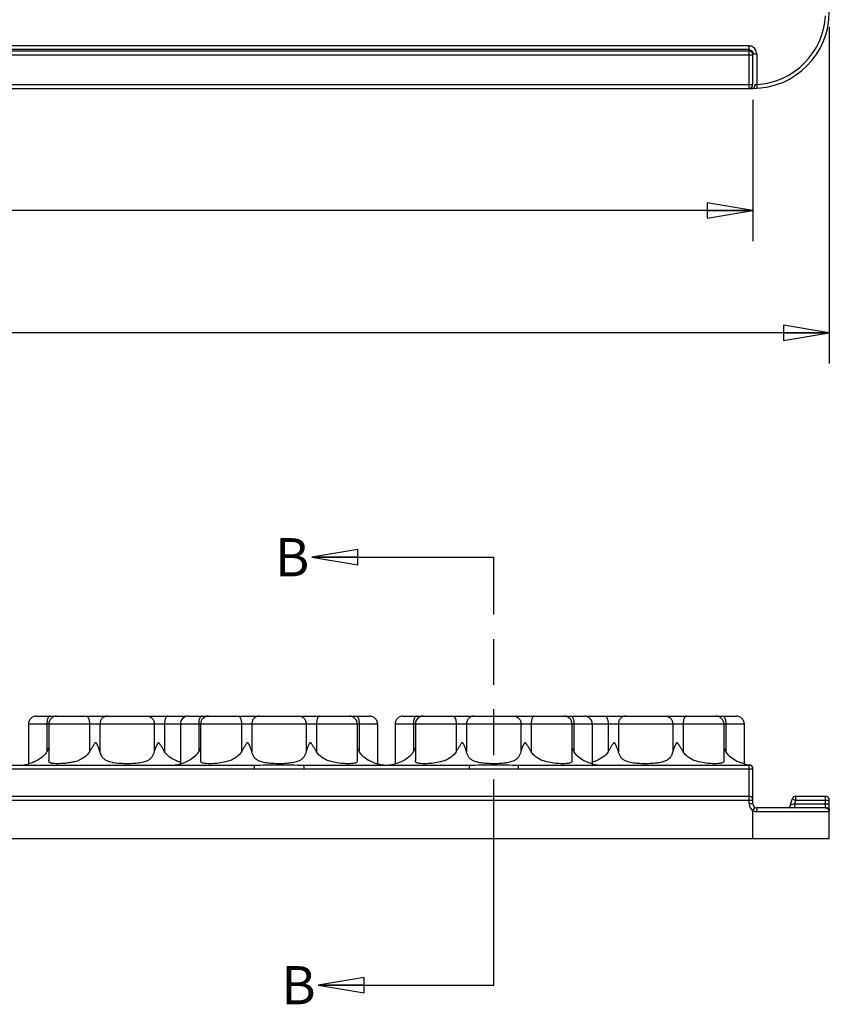
# Model space of a CAD drawing. Units: inches. Extents: x 0 to 34, y 0 to 22.
# Drawn here: x 12.3 to 15.6, y 11 to 15 of the extents above; entities that cross this region are included whole.
import ezdxf

# ---------------------------------------------------------------- set-up
doc = ezdxf.new("R2010")
doc.units = ezdxf.units.IN
doc.header["$LTSCALE"] = 1.87
doc.header["$MEASUREMENT"] = 0
doc.linetypes.add('PHANTOM', pattern=[0.8, 0.45, -0.05, 0.1, -0.05, 0.1, -0.05])
doc.layers.get('0').update_dxf_attribs({"linetype": 'CONTINUOUS'})
for name, color, linetype in [('02___PRT_ALL_AXES', 7, 'CONTINUOUS'), ('DEFAULT_3', 7, 'PHANTOM'), ('FEATURES', 7, 'CONTINUOUS')]:
    doc.layers.add(name, color=color, linetype=linetype)
doc.styles.get("Standard").update_dxf_attribs({"font": 'txt', "width": 0.8})
doc.styles.add('TEXTSTYLE_2', font='tgb____.ttf')
doc.dimstyles.new('DIMSTYLE_1', dxfattribs={"dimtxt": 0.15625, "dimasz": 0.1875, "dimexe": 0.18, "dimexo": 0.0625, "dimgap": 0.09, "dimtad": 0, "dimtih": 1, "dimtoh": 1, "dimdec": 0, "dimlfac": 4, "dimzin": 4, "dimdsep": 46, "dimtxsty": 'TEXTSTYLE_2', "dimblk": 'CLOSED', "dimblk1": 'CLOSED', "dimblk2": 'CLOSED', "dimcen": 0.09, "dimadec": 0, "dimazin": 0, "dimtfac": 1, "dimtdec": 0, "dimtofl": 0, "dimtmove": 0, "dimatfit": 3, "dimldrblk": 'CLOSED', "dimfxl": 1, "dimtolj": 1, "dimtzin": 4, "dimarcsym": 0})
doc.dimstyles.get("Standard").update_dxf_attribs({"dimtxt": 0.15625, "dimasz": 0.1875, "dimexe": 0.18, "dimexo": 0.0625, "dimgap": 0.09, "dimtad": 0, "dimtih": 1, "dimtoh": 1, "dimdec": 3, "dimzin": 4, "dimdsep": 46, "dimtxsty": 'STANDARD', "dimblk": 'CLOSED', "dimblk1": 'CLOSED', "dimblk2": 'CLOSED', "dimcen": 0.09, "dimadec": 0, "dimazin": 0, "dimtp": 0.05, "dimtm": 0.05, "dimtfac": 1, "dimtdec": 3, "dimtofl": 0, "dimtmove": 0, "dimatfit": 3, "dimldrblk": 'CLOSED', "dimfxl": 1, "dimtolj": 1, "dimtzin": 4, "dimarcsym": 0})

# ---------------------------------------------------------------- blocks, each defined once
blk = doc.blocks.new('_CLOSED')
at = {"color": 0, "linetype": 'BYBLOCK'}
for p, q in [((0, 0), (-1, 0.167)), ((-1, 0.167), (-1, -0.167)), ((-1, -0.167), (0, 0)), ((-1, 0), (0, 0))]:
    blk.add_line(p, q, dxfattribs=at)
blk = doc.blocks.new('*D3')
at = {"color": 2, "linetype": 'CONTINUOUS'}
for p, q in [((3.3083, 14.9885), (3.3083, 14.0979)), ((15.3083, 14.676), (15.3083, 14.0979)), ((3.3083, 14.2229), (9.0736, 14.2229)), ((15.3083, 14.2229), (9.543, 14.2229))]:
    blk.add_line(p, q, dxfattribs=at)
at = {"color": 2, "linetype": 'CONTINUOUS', "xscale": 0.1875, "yscale": 0.1875, "zscale": 0.1875, "rotation": 180}
blk.add_blockref('_CLOSED', (3.3083, 14.2229), dxfattribs=at)
at = {"color": 2, "linetype": 'CONTINUOUS', "xscale": 0.1875, "yscale": 0.1875, "zscale": 0.1875}
blk.add_blockref('_CLOSED', (15.3083, 14.2229), dxfattribs=at)
at = {"color": 2, "linetype": 'CONTINUOUS', "insert": (9.3083, 14.301), "char_height": 0.15625, "width": 0.313077, "attachment_point": 2, "line_spacing_factor": 0.9, "style": 'TEXTSTYLE_2'}
blk.add_mtext('48"', dxfattribs=at)
blk = doc.blocks.new('*D4')
at = {"color": 2, "linetype": 'CONTINUOUS'}
for p, q in [((3.3083, 14.9885), (3.3083, 13.5979)), ((15.6208, 14.9729), (15.6208, 13.5979)), ((3.3083, 13.7229), (9.2299, 13.7229)), ((15.6208, 13.7229), (9.6992, 13.7229))]:
    blk.add_line(p, q, dxfattribs=at)
at = {"color": 2, "linetype": 'CONTINUOUS', "xscale": 0.1875, "yscale": 0.1875, "zscale": 0.1875, "rotation": 180}
blk.add_blockref('_CLOSED', (3.3083, 13.7229), dxfattribs=at)
at = {"color": 2, "linetype": 'CONTINUOUS', "xscale": 0.1875, "yscale": 0.1875, "zscale": 0.1875}
blk.add_blockref('_CLOSED', (15.6208, 13.7229), dxfattribs=at)
at = {"color": 2, "linetype": 'CONTINUOUS', "insert": (9.4645, 13.801), "char_height": 0.15625, "width": 0.313077, "attachment_point": 2, "line_spacing_factor": 0.9, "style": 'TEXTSTYLE_2'}
blk.add_mtext('49"', dxfattribs=at)

msp = doc.modelspace()

# ---------------------------------------------------------------- linework, layer by layer
at = {"layer": '02___PRT_ALL_AXES', "color": 7, "linetype": 'CONTINUOUS'}
for p, q in [((12.3442, 12.1233), (12.3442, 11.9606)), ((12.4272, 12.1233), (12.4272, 11.9739)), ((12.9657, 12.1233), (12.9657, 11.9606)), ((13.0487, 12.1233), (13.0487, 11.9739)), ((13.6895, 12.1233), (13.6895, 11.974)), ((13.7725, 12.1233), (13.7725, 11.9606)), ((13.8442, 12.1233), (13.8442, 11.9606)), ((13.9272, 12.1233), (13.9272, 11.9739)), ((14.568, 12.1233), (14.568, 11.974)), ((14.651, 12.1233), (14.651, 11.9606)), ((15.1895, 12.1233), (15.1895, 11.974)), ((15.2726, 12.1233), (15.2726, 11.9606))]:
    msp.add_line(p, q, dxfattribs=at)
at = {"layer": 'DEFAULT_3', "color": 7, "linetype": 'PHANTOM'}
msp.add_line((14.2476, 11.0548), (14.2476, 12.8052), dxfattribs=at)
at = {"layer": 'FEATURES', "color": 7, "linetype": 'CONTINUOUS'}
for p, q in [((15.2927, 14.8964), (3.6208, 14.8964)), ((15.2927, 14.8813), (3.6208, 14.8813)), ((15.2927, 14.8748), (3.6208, 14.8748)), ((15.2927, 14.7229), (15.2927, 14.8964)), ((15.3083, 14.864), (15.3239, 14.864)), ((15.3083, 14.7385), (15.3083, 14.864)), ((15.3239, 14.864), (15.3239, 14.7389)), ((3.6208, 14.8597), (15.3083, 14.8597)), ((3.6208, 14.7385), (15.3083, 14.7385)), ((3.6208, 14.7229), (15.3083, 14.7229)), ((15.3239, 14.7389), (15.3247, 14.7233)), ((12.3442, 12.1233), (13.7725, 12.1233)), ((12.3762, 12.1553), (12.9894, 12.1553)), ((12.4193, 12.1233), (12.4193, 12.0099)), ((12.5942, 12.1233), (12.5942, 12.0099)), ((12.6363, 12.1233), (12.6363, 12.0099)), ((12.8589, 12.1233), (12.8589, 12.0099)), ((12.9011, 12.1233), (12.9011, 12.0099)), ((12.9977, 12.1553), (13.6575, 12.1553)), ((13.0408, 12.1233), (13.0408, 12.0099)), ((13.2157, 12.1233), (13.2157, 12.0099)), ((13.2579, 12.1233), (13.2579, 12.0099)), ((13.4804, 12.1233), (13.4804, 12.0099)), ((13.5226, 12.1233), (13.5226, 12.0099)), ((13.6606, 12.1553), (13.7405, 12.1553)), ((13.6975, 12.1233), (13.6975, 12.0099)), ((13.8442, 12.1233), (15.2726, 12.1233)), ((13.8762, 12.1553), (14.536, 12.1553)), ((13.9193, 12.1233), (13.9193, 12.0099)), ((14.0942, 12.1233), (14.0942, 12.0099)), ((14.1364, 12.1233), (14.1364, 12.0099)), ((14.3589, 12.1233), (14.3589, 12.0099)), ((14.4011, 12.1233), (14.4011, 12.0099)), ((14.5391, 12.1553), (14.619, 12.1553)), ((14.5759, 12.1233), (14.5759, 12.0099)), ((14.6275, 12.1553), (15.1575, 12.1553)), ((14.7157, 12.1233), (14.7157, 12.0099)), ((14.7579, 12.1233), (14.7579, 12.0099)), ((14.9804, 12.1233), (14.9804, 12.0099)), ((15.0226, 12.1233), (15.0226, 12.0099)), ((15.1606, 12.1553), (15.2405, 12.1553)), ((15.1975, 12.1233), (15.1975, 12.0099)), ((12.3492, 11.9619), (12.3442, 11.9606)), ((13.8493, 11.9619), (13.8442, 11.9606)), ((14.651, 11.9606), (14.6459, 11.9619)), ((11.3485, 11.9553), (13.2681, 11.9553)), ((11.3485, 11.9397), (13.2681, 11.9397)), ((13.2681, 11.9553), (13.2681, 11.9397)), ((13.4702, 11.9553), (14.1474, 11.9553)), ((13.4702, 11.9553), (13.4702, 11.9397)), ((13.4702, 11.9397), (14.1474, 11.9397)), ((14.1474, 11.9553), (14.1474, 11.9397)), ((14.3478, 11.9553), (15.2927, 11.9553)), ((14.3478, 11.9553), (14.3478, 11.9397)), ((14.3478, 11.9397), (15.3083, 11.9397)), ((15.2927, 11.796), (15.2927, 11.9553)), ((15.3083, 11.796), (15.3083, 11.9397)), ((3.6208, 11.8278), (15.2927, 11.8278)), ((3.6208, 11.8122), (15.3083, 11.8122)), ((15.4624, 11.7919), (15.4689, 11.8162)), ((15.4689, 11.8162), (15.484, 11.8122)), ((15.4797, 11.796), (15.484, 11.8122)), ((15.484, 11.8278), (15.6052, 11.8278)), ((15.484, 11.8122), (15.484, 11.8278)), ((15.484, 11.8122), (15.6208, 11.8122)), ((15.6052, 11.7824), (15.6052, 11.8278)), ((15.6208, 11.6553), (15.6208, 11.8122)), ((15.3083, 11.796), (15.2927, 11.796)), ((15.3161, 11.7824), (15.3083, 11.7689)), ((15.3083, 11.6553), (15.3083, 11.7689)), ((15.6048, 11.7803), (15.3239, 11.7803)), ((15.3247, 11.7647), (15.6204, 11.7647)), ((15.4659, 11.7927), (15.4626, 11.7919)), ((15.4797, 11.796), (15.4659, 11.7927)), ((15.4797, 11.796), (15.6208, 11.796)), ((15.4797, 11.7803), (15.4797, 11.796)), ((3.6208, 11.6553), (15.6208, 11.6553))]:
    msp.add_line(p, q, dxfattribs=at)
for centre, radius, start, end in [((15.3083, 15.0354), 0.3125, 270, 360), ((15.3083, 15.0354), 0.2969, 273.017, 356.983), ((15.2927, 14.7385), 0.0156, 270, 360), ((15.3161, 14.8132), 0.0746, 270.0074, 272.8541), ((15.316, 14.8137), 0.0752, 272.8724, 276.0099), ((12.3762, 12.1233), 0.032, 89.9963, 180), ((12.4592, 12.1233), 0.032, 89.9986, 180), ((12.9977, 12.1233), 0.032, 89.9963, 180), ((13.0807, 12.1233), 0.032, 89.9986, 180), ((13.6575, 12.1233), 0.032, 0, 90.0024), ((13.7405, 12.1233), 0.032, 0, 90.0037), ((13.8762, 12.1233), 0.032, 89.9963, 180), ((13.9592, 12.1233), 0.032, 89.9986, 180), ((14.536, 12.1233), 0.032, 0, 90.0024), ((14.619, 12.1233), 0.032, 0, 90.0037), ((15.1575, 12.1233), 0.032, 0, 90.0024), ((15.2408, 12.1233), 0.032, 0, 90.0037), ((12.2891, 12.0903), 0.153, 328.3343, 334.5494), ((12.9106, 12.0903), 0.153, 328.3343, 334.5494), ((13.827, 12.0899), 0.1522, 205.4342, 211.6819), ((13.7891, 12.0903), 0.153, 328.3343, 334.5494), ((14.7055, 12.0899), 0.1522, 205.4342, 211.6819), ((15.327, 12.0899), 0.1522, 205.4342, 211.6819), ((12.3122, 12.0547), 0.0994, 278.654, 288.7788), ((12.4924, 12.1206), 0.1569, 285.5738, 289.5371), ((12.9337, 12.0547), 0.0994, 276.0014, 288.7788), ((13.0002, 12.1125), 0.1484, 250.0006, 252.413), ((13.0053, 12.1288), 0.1654, 252.4167, 254.845), ((13.0095, 12.1441), 0.1813, 254.8278, 256.0133), ((12.9297, 12.1133), 0.1569, 283.2709, 290.401), ((13.8074, 12.1094), 0.1528, 249.3719, 256.8268), ((13.8045, 12.0547), 0.0994, 251.2212, 270), ((13.8122, 12.0547), 0.0994, 270, 288.7788), ((14.683, 12.0547), 0.0994, 251.2212, 263.9986), ((14.6072, 12.144), 0.1812, 283.99, 285.19), ((14.6115, 12.1287), 0.1653, 285.1724, 287.6423), ((14.6161, 12.1139), 0.1498, 287.6538, 289.5828), ((15.3048, 12.0547), 0.0994, 251.2212, 263.9658), ((15.2927, 11.9397), 0.0156, 0, 90), ((15.2927, 11.9403), 0.0156, 0.0048, 84.0689), ((15.2927, 11.8122), 0.0156, 0, 90), ((15.484, 11.8122), 0.0156, 90, 165), ((15.6052, 11.8122), 0.0156, 0, 90), ((15.3239, 11.796), 0.0312, 180, 240), ((15.3239, 11.796), 0.0156, 180, 270), ((15.3244, 11.7982), 0.0335, 241.2659, 245.1723), ((15.3246, 11.7988), 0.0341, 245.1857, 255.4929), ((15.3247, 11.7994), 0.0347, 255.5401, 269.9798), ((15.0687, 11.765), 0.2561, 359.9339, 1.6823), ((15.4473, 11.796), 0.0156, 269.9998, 345)]:
    msp.add_arc(centre, radius, start, end, dxfattribs=at)
for points, knots in [([(15.3221, 14.8749), (15.321, 14.878), (15.318, 14.8838), (15.3111, 14.8908), (15.3024, 14.8953), (15.2959, 14.8964), (15.2927, 14.8964)], [0, 0, 0, 0, 0.249862, 0.499849, 0.749885, 1, 1, 1, 1]), ([(15.2927, 14.8813), (15.2948, 14.8813), (15.2992, 14.8802), (15.3044, 14.8761), (15.3076, 14.8704), (15.3083, 14.8661), (15.3083, 14.864)], [0, 0, 0, 0, 0.253027, 0.504028, 0.752708, 1, 1, 1, 1]), ([(15.3083, 14.8597), (15.3083, 14.8616), (15.3075, 14.8656), (15.304, 14.8707), (15.2988, 14.874), (15.2947, 14.8748), (15.2927, 14.8748)], [0, 0, 0, 0, 0.245735, 0.494333, 0.746272, 1, 1, 1, 1]), ([(15.3122, 14.725), (15.3119, 14.7247), (15.3109, 14.7236), (15.3094, 14.7229), (15.3083, 14.7229)], [0, 0, 0, 0, 0.28606, 1, 1, 1, 1]), ([(15.3161, 14.7385), (15.3161, 14.7359), (15.3155, 14.7312), (15.3136, 14.7266), (15.3122, 14.725)], [0, 0, 0, 0, 0.552117, 1, 1, 1, 1]), ([(12.4313, 12.1553), (12.4305, 12.1553), (12.4287, 12.1548), (12.4264, 12.1528), (12.4244, 12.1498), (12.4226, 12.1458), (12.4212, 12.1409), (12.4197, 12.1334), (12.4193, 12.1274), (12.4193, 12.1233)], [0, 0, 0, 0, 0.066312, 0.146144, 0.245609, 0.366126, 0.50593, 0.661956, 1, 1, 1, 1]), ([(12.5816, 12.1553), (12.5825, 12.1553), (12.5843, 12.1548), (12.5867, 12.1528), (12.5888, 12.1498), (12.5907, 12.1458), (12.5922, 12.1409), (12.5937, 12.1334), (12.5942, 12.1274), (12.5942, 12.1233)], [0, 0, 0, 0, 0.068526, 0.149869, 0.250004, 0.370466, 0.509661, 0.664667, 1, 1, 1, 1]), ([(12.666, 12.1553), (12.6622, 12.1553), (12.6542, 12.1536), (12.6444, 12.1464), (12.6379, 12.1358), (12.6363, 12.1275), (12.6363, 12.1233)], [0, 0, 0, 0, 0.240991, 0.487676, 0.741626, 1, 1, 1, 1]), ([(12.8292, 12.1553), (12.8331, 12.1553), (12.841, 12.1536), (12.8509, 12.1464), (12.8574, 12.1358), (12.8589, 12.1275), (12.8589, 12.1233)], [0, 0, 0, 0, 0.240991, 0.487676, 0.741626, 1, 1, 1, 1]), ([(12.9136, 12.1553), (12.9128, 12.1553), (12.9109, 12.1548), (12.9086, 12.1528), (12.9064, 12.1498), (12.9046, 12.1458), (12.9031, 12.1409), (12.9015, 12.1334), (12.9011, 12.1274), (12.9011, 12.1233)], [0, 0, 0, 0, 0.068526, 0.149869, 0.250003, 0.370465, 0.509661, 0.664667, 1, 1, 1, 1]), ([(13.0528, 12.1553), (13.052, 12.1553), (13.0502, 12.1548), (13.048, 12.1528), (13.0459, 12.1498), (13.0442, 12.1458), (13.0427, 12.1409), (13.0412, 12.1334), (13.0408, 12.1274), (13.0408, 12.1233)], [0, 0, 0, 0, 0.066312, 0.146144, 0.245609, 0.366126, 0.50593, 0.661956, 1, 1, 1, 1]), ([(13.2032, 12.1553), (13.204, 12.1553), (13.2058, 12.1548), (13.2082, 12.1528), (13.2103, 12.1498), (13.2122, 12.1458), (13.2137, 12.1409), (13.2152, 12.1334), (13.2157, 12.1274), (13.2157, 12.1233)], [0, 0, 0, 0, 0.068526, 0.149869, 0.250004, 0.370466, 0.509661, 0.664667, 1, 1, 1, 1]), ([(13.2875, 12.1553), (13.2837, 12.1553), (13.2758, 12.1536), (13.2659, 12.1464), (13.2594, 12.1358), (13.2579, 12.1275), (13.2579, 12.1233)], [0, 0, 0, 0, 0.240991, 0.487676, 0.741626, 1, 1, 1, 1]), ([(13.4507, 12.1553), (13.4546, 12.1553), (13.4625, 12.1536), (13.4724, 12.1464), (13.4789, 12.1358), (13.4804, 12.1275), (13.4804, 12.1233)], [0, 0, 0, 0, 0.240991, 0.487676, 0.741626, 1, 1, 1, 1]), ([(13.5351, 12.1553), (13.5343, 12.1553), (13.5325, 12.1548), (13.5301, 12.1528), (13.5279, 12.1498), (13.5261, 12.1458), (13.5246, 12.1409), (13.5231, 12.1334), (13.5226, 12.1274), (13.5226, 12.1233)], [0, 0, 0, 0, 0.068526, 0.149869, 0.250003, 0.370465, 0.509661, 0.664667, 1, 1, 1, 1]), ([(13.6855, 12.1553), (13.6863, 12.1553), (13.6881, 12.1548), (13.6903, 12.1528), (13.6924, 12.1498), (13.6941, 12.1458), (13.6956, 12.1409), (13.697, 12.1334), (13.6975, 12.1274), (13.6975, 12.1233)], [0, 0, 0, 0, 0.066312, 0.146143, 0.245608, 0.366125, 0.505929, 0.661956, 1, 1, 1, 1]), ([(13.9313, 12.1553), (13.9305, 12.1553), (13.9287, 12.1548), (13.9264, 12.1528), (13.9244, 12.1498), (13.9226, 12.1458), (13.9212, 12.1409), (13.9197, 12.1334), (13.9193, 12.1274), (13.9193, 12.1233)], [0, 0, 0, 0, 0.066312, 0.146144, 0.245609, 0.366126, 0.50593, 0.661956, 1, 1, 1, 1]), ([(14.0816, 12.1553), (14.0825, 12.1553), (14.0843, 12.1548), (14.0867, 12.1528), (14.0888, 12.1498), (14.0907, 12.1458), (14.0922, 12.1409), (14.0937, 12.1334), (14.0942, 12.1274), (14.0942, 12.1233)], [0, 0, 0, 0, 0.068526, 0.149869, 0.250004, 0.370466, 0.509661, 0.664667, 1, 1, 1, 1]), ([(14.166, 12.1553), (14.1622, 12.1553), (14.1542, 12.1536), (14.1444, 12.1464), (14.1379, 12.1358), (14.1364, 12.1275), (14.1364, 12.1233)], [0, 0, 0, 0, 0.240991, 0.487676, 0.741626, 1, 1, 1, 1]), ([(14.3292, 12.1553), (14.3331, 12.1553), (14.341, 12.1536), (14.3509, 12.1464), (14.3574, 12.1358), (14.3589, 12.1275), (14.3589, 12.1233)], [0, 0, 0, 0, 0.240991, 0.487676, 0.741626, 1, 1, 1, 1]), ([(14.4136, 12.1553), (14.4128, 12.1553), (14.4109, 12.1548), (14.4086, 12.1528), (14.4064, 12.1498), (14.4046, 12.1458), (14.4031, 12.1409), (14.4015, 12.1334), (14.4011, 12.1274), (14.4011, 12.1233)], [0, 0, 0, 0, 0.068526, 0.149869, 0.250003, 0.370465, 0.509661, 0.664667, 1, 1, 1, 1]), ([(14.564, 12.1553), (14.5648, 12.1553), (14.5665, 12.1548), (14.5688, 12.1528), (14.5709, 12.1498), (14.5726, 12.1458), (14.5741, 12.1409), (14.5755, 12.1334), (14.5759, 12.1274), (14.5759, 12.1233)], [0, 0, 0, 0, 0.066312, 0.146143, 0.245608, 0.366125, 0.505929, 0.661956, 1, 1, 1, 1]), ([(14.7032, 12.1553), (14.704, 12.1553), (14.7058, 12.1548), (14.7082, 12.1528), (14.7104, 12.1498), (14.7122, 12.1458), (14.7137, 12.1409), (14.7152, 12.1334), (14.7157, 12.1274), (14.7157, 12.1233)], [0, 0, 0, 0, 0.068526, 0.149869, 0.250004, 0.370466, 0.509661, 0.664667, 1, 1, 1, 1]), ([(14.7875, 12.1553), (14.7837, 12.1553), (14.7758, 12.1536), (14.7659, 12.1464), (14.7594, 12.1358), (14.7579, 12.1275), (14.7579, 12.1233)], [0, 0, 0, 0, 0.240991, 0.487676, 0.741626, 1, 1, 1, 1]), ([(14.9508, 12.1553), (14.9546, 12.1553), (14.9625, 12.1536), (14.9724, 12.1464), (14.9789, 12.1358), (14.9804, 12.1275), (14.9804, 12.1233)], [0, 0, 0, 0, 0.240991, 0.487676, 0.741626, 1, 1, 1, 1]), ([(15.0351, 12.1553), (15.0343, 12.1553), (15.0325, 12.1548), (15.0301, 12.1528), (15.0279, 12.1498), (15.0261, 12.1458), (15.0246, 12.1409), (15.0231, 12.1334), (15.0226, 12.1274), (15.0226, 12.1233)], [0, 0, 0, 0, 0.068526, 0.149869, 0.250003, 0.370465, 0.509661, 0.664667, 1, 1, 1, 1]), ([(15.1855, 12.1553), (15.1863, 12.1553), (15.1881, 12.1548), (15.1903, 12.1528), (15.1924, 12.1498), (15.1941, 12.1458), (15.1956, 12.1409), (15.197, 12.1334), (15.1975, 12.1274), (15.1975, 12.1233)], [0, 0, 0, 0, 0.066312, 0.146143, 0.245608, 0.366125, 0.505929, 0.661956, 1, 1, 1, 1]), ([(12.6363, 12.0099), (12.6355, 12.0131), (12.6336, 12.0196), (12.63, 12.0292), (12.6268, 12.0363), (12.6243, 12.041), (12.6231, 12.0429), (12.6221, 12.0444), (12.6213, 12.0455), (12.6202, 12.0463), (12.6189, 12.0468), (12.6176, 12.0464), (12.6162, 12.0451), (12.6141, 12.0426), (12.6116, 12.0387), (12.6087, 12.0339), (12.6048, 12.0275), (12.6, 12.0195), (12.5961, 12.0131), (12.5942, 12.0099)], [0, 0, 0, 0, 0.11486, 0.234242, 0.357057, 0.388146, 0.419263, 0.434821, 0.450298, 0.465863, 0.481234, 0.4961, 0.5124, 0.544612, 0.609582, 0.674903, 0.740335, 0.870917, 1, 1, 1, 1]), ([(12.9011, 12.0099), (12.8992, 12.0131), (12.8953, 12.0195), (12.8904, 12.0275), (12.8866, 12.0339), (12.8841, 12.0379), (12.8821, 12.041), (12.8808, 12.0429), (12.8796, 12.0444), (12.8785, 12.0458), (12.8768, 12.0469), (12.875, 12.0464), (12.8737, 12.0451), (12.8724, 12.0433), (12.871, 12.041), (12.8685, 12.0364), (12.8653, 12.0292), (12.8616, 12.0196), (12.8597, 12.0131), (12.8589, 12.0099)], [0, 0, 0, 0, 0.129142, 0.259784, 0.325247, 0.390601, 0.423182, 0.455617, 0.471763, 0.487785, 0.519, 0.53365, 0.549467, 0.580557, 0.611675, 0.642789, 0.765654, 0.885089, 1, 1, 1, 1]), ([(13.2579, 12.0099), (13.2571, 12.0131), (13.2551, 12.0196), (13.2515, 12.0292), (13.2483, 12.0363), (13.2458, 12.041), (13.2446, 12.0429), (13.2436, 12.0444), (13.2428, 12.0455), (13.2417, 12.0463), (13.2404, 12.0468), (13.2391, 12.0464), (13.2377, 12.0451), (13.2356, 12.0426), (13.2331, 12.0387), (13.2302, 12.0339), (13.2263, 12.0275), (13.2215, 12.0195), (13.2176, 12.0131), (13.2157, 12.0099)], [0, 0, 0, 0, 0.11486, 0.234242, 0.357057, 0.388146, 0.419263, 0.434821, 0.450298, 0.465863, 0.481234, 0.4961, 0.5124, 0.544612, 0.609582, 0.674903, 0.740335, 0.870917, 1, 1, 1, 1]), ([(13.5226, 12.0099), (13.5207, 12.0131), (13.5168, 12.0195), (13.512, 12.0275), (13.5081, 12.0339), (13.5056, 12.0379), (13.5036, 12.041), (13.5023, 12.0429), (13.5012, 12.0444), (13.5, 12.0458), (13.4983, 12.0469), (13.4965, 12.0464), (13.4952, 12.0451), (13.4939, 12.0433), (13.4925, 12.041), (13.49, 12.0364), (13.4868, 12.0292), (13.4831, 12.0196), (13.4812, 12.0131), (13.4804, 12.0099)], [0, 0, 0, 0, 0.129142, 0.259784, 0.325247, 0.390601, 0.423182, 0.455617, 0.471763, 0.487785, 0.519, 0.53365, 0.549467, 0.580557, 0.611675, 0.642789, 0.765654, 0.885089, 1, 1, 1, 1]), ([(14.1364, 12.0099), (14.1356, 12.0131), (14.1336, 12.0196), (14.13, 12.0292), (14.1268, 12.0363), (14.1243, 12.041), (14.1231, 12.0429), (14.1221, 12.0444), (14.1213, 12.0455), (14.1202, 12.0463), (14.1189, 12.0468), (14.1176, 12.0464), (14.1162, 12.0451), (14.1141, 12.0426), (14.1116, 12.0387), (14.1087, 12.0339), (14.1048, 12.0275), (14.1, 12.0195), (14.0961, 12.0131), (14.0942, 12.0099)], [0, 0, 0, 0, 0.11486, 0.234242, 0.357057, 0.388146, 0.419263, 0.434821, 0.450298, 0.465863, 0.481234, 0.4961, 0.5124, 0.544612, 0.609582, 0.674903, 0.740335, 0.870917, 1, 1, 1, 1]), ([(14.4011, 12.0099), (14.3992, 12.0131), (14.3953, 12.0195), (14.3904, 12.0275), (14.3866, 12.0339), (14.3841, 12.0379), (14.3821, 12.041), (14.3808, 12.0429), (14.3796, 12.0444), (14.3785, 12.0458), (14.3768, 12.0469), (14.375, 12.0464), (14.3737, 12.0451), (14.3724, 12.0433), (14.371, 12.041), (14.3685, 12.0364), (14.3653, 12.0292), (14.3616, 12.0196), (14.3597, 12.0131), (14.3589, 12.0099)], [0, 0, 0, 0, 0.129142, 0.259784, 0.325247, 0.390601, 0.423182, 0.455617, 0.471763, 0.487785, 0.519, 0.53365, 0.549467, 0.580557, 0.611675, 0.642789, 0.765654, 0.885089, 1, 1, 1, 1]), ([(14.7579, 12.0099), (14.7571, 12.0131), (14.7551, 12.0196), (14.7515, 12.0292), (14.7483, 12.0363), (14.7458, 12.041), (14.7446, 12.0429), (14.7436, 12.0444), (14.7428, 12.0455), (14.7417, 12.0463), (14.7404, 12.0468), (14.7391, 12.0464), (14.7377, 12.0451), (14.7357, 12.0426), (14.7331, 12.0387), (14.7302, 12.0339), (14.7263, 12.0275), (14.7215, 12.0195), (14.7176, 12.0131), (14.7157, 12.0099)], [0, 0, 0, 0, 0.11486, 0.234242, 0.357057, 0.388146, 0.419263, 0.434821, 0.450298, 0.465863, 0.481234, 0.4961, 0.5124, 0.544612, 0.609582, 0.674903, 0.740335, 0.870917, 1, 1, 1, 1]), ([(15.0226, 12.0099), (15.0207, 12.0131), (15.0168, 12.0195), (15.012, 12.0275), (15.0081, 12.0339), (15.0056, 12.0379), (15.0036, 12.041), (15.0023, 12.0429), (15.0012, 12.0444), (15, 12.0458), (14.9983, 12.0469), (14.9965, 12.0464), (14.9952, 12.0451), (14.9939, 12.0433), (14.9925, 12.041), (14.99, 12.0364), (14.9868, 12.0292), (14.9832, 12.0196), (14.9812, 12.0131), (14.9804, 12.0099)], [0, 0, 0, 0, 0.129142, 0.259784, 0.325247, 0.390601, 0.423182, 0.455617, 0.471763, 0.487785, 0.519, 0.53365, 0.549467, 0.580557, 0.611675, 0.642789, 0.765654, 0.885089, 1, 1, 1, 1]), ([(12.4193, 12.0099), (12.4183, 12.0083), (12.4141, 12.002), (12.4091, 11.9962), (12.405, 11.9922)], [0, 0, 0, 0, 0.254103, 1, 1, 1, 1]), ([(12.5942, 12.0099), (12.5887, 12.0011), (12.5739, 11.9855), (12.5548, 11.9763), (12.5448, 11.9728)], [0, 0, 0, 0, 0.495011, 1, 1, 1, 1]), ([(12.677, 11.9679), (12.672, 11.9694), (12.6624, 11.9731), (12.652, 11.9805), (12.6456, 11.9881), (12.6403, 11.997), (12.6377, 12.0047), (12.6363, 12.0099)], [0, 0, 0, 0, 0.256372, 0.494306, 0.612949, 0.735519, 1, 1, 1, 1]), ([(12.8589, 12.0099), (12.8569, 12.0019), (12.8523, 11.9902), (12.8409, 11.9786), (12.8343, 11.9745), (12.8308, 11.9728)], [0, 0, 0, 0, 0.517459, 0.756117, 1, 1, 1, 1]), ([(12.9494, 11.9731), (12.9397, 11.9767), (12.9209, 11.9858), (12.9064, 12.0013), (12.9011, 12.0099)], [0, 0, 0, 0, 0.504935, 1, 1, 1, 1]), ([(13.0408, 12.0099), (13.0398, 12.0083), (13.0356, 12.002), (13.0306, 11.9962), (13.0265, 11.9922)], [0, 0, 0, 0, 0.254103, 1, 1, 1, 1]), ([(13.2157, 12.0099), (13.2103, 12.0012), (13.1957, 11.9857), (13.1674, 11.9719), (13.1376, 11.9647), (13.1133, 11.9618), (13.0954, 11.9608), (13.0837, 11.9605), (13.0734, 11.9608), (13.0648, 11.9615), (13.0579, 11.9628), (13.0533, 11.9648), (13.0508, 11.967), (13.0491, 11.9696), (13.0487, 11.9721), (13.0487, 11.9737)], [0, 0, 0, 0, 0.163541, 0.330341, 0.496337, 0.650934, 0.720501, 0.783226, 0.838107, 0.884269, 0.921393, 0.95014, 0.962322, 0.974051, 1, 1, 1, 1]), ([(13.2853, 11.9731), (13.2819, 11.9749), (13.2754, 11.979), (13.2643, 11.9904), (13.2598, 12.002), (13.2579, 12.0099)], [0, 0, 0, 0, 0.24322, 0.481925, 1, 1, 1, 1]), ([(13.4804, 12.0099), (13.4784, 12.0019), (13.4738, 11.9902), (13.4624, 11.9786), (13.4558, 11.9745), (13.4523, 11.9728)], [0, 0, 0, 0, 0.517459, 0.756117, 1, 1, 1, 1]), ([(13.6895, 11.9737), (13.6895, 11.9721), (13.6892, 11.9697), (13.6875, 11.967), (13.685, 11.9648), (13.6804, 11.9628), (13.6735, 11.9615), (13.6649, 11.9608), (13.6546, 11.9605), (13.6429, 11.9608), (13.625, 11.9618), (13.6007, 11.9647), (13.5709, 11.9719), (13.5426, 11.9857), (13.528, 12.0012), (13.5226, 12.0099)], [0, 0, 0, 0, 0.025985, 0.03772, 0.049899, 0.078615, 0.115714, 0.161853, 0.216722, 0.279442, 0.349006, 0.503615, 0.669648, 0.836464, 1, 1, 1, 1]), ([(13.7117, 11.9922), (13.7104, 11.9935), (13.7051, 11.999), (13.7005, 12.0051), (13.6975, 12.0099)], [0, 0, 0, 0, 0.245359, 1, 1, 1, 1]), ([(13.9193, 12.0099), (13.9183, 12.0083), (13.9141, 12.002), (13.9091, 11.9962), (13.905, 11.9922)], [0, 0, 0, 0, 0.254103, 1, 1, 1, 1]), ([(14.0942, 12.0099), (14.0888, 12.0012), (14.0742, 11.9857), (14.0459, 11.9719), (14.0161, 11.9647), (13.9918, 11.9618), (13.9739, 11.9608), (13.9622, 11.9605), (13.9519, 11.9608), (13.9433, 11.9615), (13.9364, 11.9628), (13.9318, 11.9648), (13.9293, 11.967), (13.9276, 11.9696), (13.9272, 11.9721), (13.9272, 11.9737)], [0, 0, 0, 0, 0.163541, 0.330341, 0.496337, 0.650934, 0.720501, 0.783226, 0.838107, 0.884269, 0.921393, 0.95014, 0.962322, 0.974051, 1, 1, 1, 1]), ([(14.1638, 11.9731), (14.1604, 11.9749), (14.1539, 11.979), (14.1428, 11.9904), (14.1383, 12.002), (14.1364, 12.0099)], [0, 0, 0, 0, 0.24322, 0.481925, 1, 1, 1, 1]), ([(14.3589, 12.0099), (14.3569, 12.0019), (14.3523, 11.9902), (14.3409, 11.9786), (14.3343, 11.9745), (14.3308, 11.9728)], [0, 0, 0, 0, 0.517459, 0.756117, 1, 1, 1, 1]), ([(14.568, 11.9737), (14.568, 11.9721), (14.5677, 11.9697), (14.566, 11.967), (14.5635, 11.9648), (14.5589, 11.9628), (14.552, 11.9615), (14.5434, 11.9608), (14.5331, 11.9605), (14.5214, 11.9608), (14.5035, 11.9618), (14.4792, 11.9647), (14.4494, 11.9719), (14.4211, 11.9857), (14.4064, 12.0012), (14.4011, 12.0099)], [0, 0, 0, 0, 0.025985, 0.03772, 0.049899, 0.078615, 0.115714, 0.161853, 0.216722, 0.279442, 0.349006, 0.503615, 0.669648, 0.836464, 1, 1, 1, 1]), ([(14.5902, 11.9922), (14.5889, 11.9935), (14.5836, 11.999), (14.579, 12.0051), (14.5759, 12.0099)], [0, 0, 0, 0, 0.245359, 1, 1, 1, 1]), ([(14.7157, 12.0099), (14.7103, 12.0011), (14.6954, 11.9855), (14.6763, 11.9763), (14.6663, 11.9728)], [0, 0, 0, 0, 0.495011, 1, 1, 1, 1]), ([(14.7853, 11.9731), (14.7819, 11.9749), (14.7754, 11.979), (14.7644, 11.9904), (14.7598, 12.002), (14.7579, 12.0099)], [0, 0, 0, 0, 0.24322, 0.481925, 1, 1, 1, 1]), ([(14.9804, 12.0099), (14.9791, 12.0047), (14.9765, 11.9971), (14.9712, 11.9881), (14.9648, 11.9806), (14.9544, 11.9731), (14.9449, 11.9695), (14.9398, 11.968)], [0, 0, 0, 0, 0.264534, 0.387177, 0.505878, 0.743794, 1, 1, 1, 1]), ([(15.1895, 11.9737), (15.1896, 11.9721), (15.1892, 11.9697), (15.1875, 11.967), (15.185, 11.9648), (15.1804, 11.9628), (15.1735, 11.9615), (15.1649, 11.9608), (15.1546, 11.9605), (15.1429, 11.9608), (15.125, 11.9618), (15.1007, 11.9647), (15.0709, 11.9719), (15.0426, 11.9857), (15.028, 12.0012), (15.0226, 12.0099)], [0, 0, 0, 0, 0.025985, 0.03772, 0.049899, 0.078615, 0.115714, 0.161853, 0.216722, 0.279442, 0.349006, 0.503615, 0.669648, 0.836464, 1, 1, 1, 1]), ([(15.2117, 11.9922), (15.2104, 11.9935), (15.2051, 11.999), (15.2005, 12.0051), (15.1975, 12.0099)], [0, 0, 0, 0, 0.245359, 1, 1, 1, 1]), ([(12.3629, 11.9663), (12.3615, 11.9658), (12.357, 11.9642), (12.3524, 11.9628), (12.3492, 11.9619)], [0, 0, 0, 0, 0.307278, 1, 1, 1, 1]), ([(12.405, 11.9922), (12.3984, 11.9857), (12.3848, 11.9757), (12.3697, 11.9688), (12.3629, 11.9663)], [0, 0, 0, 0, 0.56032, 1, 1, 1, 1]), ([(12.5106, 11.9644), (12.5048, 11.9635), (12.4935, 11.962), (12.4774, 11.9609), (12.463, 11.9605), (12.4507, 11.9608), (12.4419, 11.9617), (12.4362, 11.963), (12.433, 11.9643), (12.4303, 11.9659), (12.4278, 11.9688), (12.4272, 11.9718), (12.4272, 11.9737)], [0, 0, 0, 0, 0.196952, 0.378642, 0.540325, 0.678123, 0.788958, 0.83405, 0.872641, 0.905758, 0.935759, 1, 1, 1, 1]), ([(12.5345, 11.9695), (12.5325, 11.9689), (12.5246, 11.9669), (12.5166, 11.9653), (12.5106, 11.9644)], [0, 0, 0, 0, 0.253541, 1, 1, 1, 1]), ([(12.6918, 11.9645), (12.6905, 11.9648), (12.6856, 11.9657), (12.6806, 11.9669), (12.677, 11.9679)], [0, 0, 0, 0, 0.257436, 1, 1, 1, 1]), ([(12.7276, 11.961), (12.7245, 11.9612), (12.7125, 11.9618), (12.7006, 11.963), (12.6918, 11.9645)], [0, 0, 0, 0, 0.259157, 1, 1, 1, 1]), ([(12.8308, 11.9728), (12.8239, 11.9694), (12.8082, 11.9648), (12.7829, 11.9616), (12.7556, 11.9604), (12.737, 11.9606), (12.7276, 11.961)], [0, 0, 0, 0, 0.218474, 0.465205, 0.730442, 1, 1, 1, 1]), ([(13.0265, 11.9922), (13.0199, 11.9857), (13.0064, 11.9757), (12.9912, 11.9688), (12.9844, 11.9663)], [0, 0, 0, 0, 0.56032, 1, 1, 1, 1]), ([(13.4523, 11.9728), (13.4467, 11.97), (13.4341, 11.9659), (13.4137, 11.9626), (13.3916, 11.9609), (13.3686, 11.9604), (13.3457, 11.961), (13.3237, 11.9627), (13.3034, 11.9661), (13.2908, 11.9703), (13.2853, 11.9731)], [0, 0, 0, 0, 0.109925, 0.232117, 0.363906, 0.500732, 0.637445, 0.768905, 0.890599, 1, 1, 1, 1]), ([(13.7535, 11.9664), (13.7467, 11.9689), (13.7317, 11.9759), (13.7183, 11.9858), (13.7117, 11.9922)], [0, 0, 0, 0, 0.440629, 1, 1, 1, 1]), ([(13.905, 11.9922), (13.8955, 11.9829), (13.8772, 11.971), (13.857, 11.964), (13.8493, 11.9619)], [0, 0, 0, 0, 0.623385, 1, 1, 1, 1]), ([(14.3308, 11.9728), (14.3252, 11.97), (14.3126, 11.9659), (14.2922, 11.9626), (14.2701, 11.9609), (14.2471, 11.9604), (14.2242, 11.961), (14.2021, 11.9627), (14.1819, 11.9661), (14.1693, 11.9703), (14.1638, 11.9731)], [0, 0, 0, 0, 0.109925, 0.232117, 0.363906, 0.500732, 0.637445, 0.768905, 0.890599, 1, 1, 1, 1]), ([(14.632, 11.9664), (14.6252, 11.9689), (14.6102, 11.9759), (14.5968, 11.9858), (14.5902, 11.9922)], [0, 0, 0, 0, 0.440629, 1, 1, 1, 1]), ([(14.6459, 11.9619), (14.645, 11.9622), (14.6403, 11.9635), (14.6357, 11.965), (14.632, 11.9664)], [0, 0, 0, 0, 0.192097, 1, 1, 1, 1]), ([(14.8881, 11.961), (14.8787, 11.9606), (14.86, 11.9604), (14.8329, 11.9617), (14.8077, 11.9649), (14.7921, 11.9697), (14.7853, 11.9731)], [0, 0, 0, 0, 0.270302, 0.535699, 0.782077, 1, 1, 1, 1]), ([(14.924, 11.9644), (14.9212, 11.9639), (14.9093, 11.9622), (14.8972, 11.9613), (14.8881, 11.961)], [0, 0, 0, 0, 0.23981, 1, 1, 1, 1]), ([(14.9398, 11.968), (14.9386, 11.9676), (14.9334, 11.9662), (14.9281, 11.9651), (14.924, 11.9644)], [0, 0, 0, 0, 0.242088, 1, 1, 1, 1]), ([(15.2726, 11.9606), (15.2665, 11.9621), (15.2535, 11.9659), (15.2323, 11.9755), (15.2185, 11.9856), (15.2117, 11.9922)], [0, 0, 0, 0, 0.268602, 0.588392, 1, 1, 1, 1]), ([(13.2681, 11.9553), (13.2849, 11.9553), (13.3186, 11.9557), (13.3691, 11.9559), (13.4197, 11.9557), (13.4533, 11.9553), (13.4702, 11.9553)], [0, 0, 0, 0, 0.249968, 0.5, 0.750032, 1, 1, 1, 1]), ([(13.2681, 11.9397), (13.2849, 11.9397), (13.3186, 11.9401), (13.3691, 11.9404), (13.4197, 11.9401), (13.4533, 11.9397), (13.4702, 11.9397)], [0, 0, 0, 0, 0.249999, 0.5, 0.750001, 1, 1, 1, 1]), ([(14.1474, 11.9553), (14.1641, 11.9553), (14.1975, 11.9556), (14.2476, 11.9559), (14.2977, 11.9556), (14.3311, 11.9553), (14.3478, 11.9553)], [0, 0, 0, 0, 0.249968, 0.5, 0.750032, 1, 1, 1, 1]), ([(14.1474, 11.9397), (14.1641, 11.9397), (14.1975, 11.94), (14.2476, 11.9404), (14.2977, 11.9401), (14.3311, 11.9397), (14.3478, 11.9397)], [0, 0, 0, 0, 0.249999, 0.5, 0.750001, 1, 1, 1, 1]), ([(15.3239, 11.7803), (15.324, 11.7803), (15.3241, 11.7801), (15.3241, 11.7797), (15.3242, 11.779), (15.3244, 11.7777), (15.3245, 11.7755), (15.3246, 11.7736), (15.3246, 11.7725)], [0, 0, 0, 0, 0.021885, 0.074425, 0.158603, 0.273564, 0.589056, 1, 1, 1, 1]), ([(15.6048, 11.7803), (15.605, 11.7803), (15.6052, 11.7813), (15.6052, 11.7819), (15.6052, 11.7824)], [0, 0, 0, 0, 0.282866, 1, 1, 1, 1]), ([(15.6048, 11.7803), (15.6074, 11.7803), (15.6129, 11.7789), (15.6169, 11.7749), (15.6183, 11.7725)], [0, 0, 0, 0, 0.49985, 1, 1, 1, 1]), ([(15.613, 11.7806), (15.6136, 11.7803), (15.6158, 11.779), (15.6177, 11.7772), (15.6187, 11.7757)], [0, 0, 0, 0, 0.258086, 1, 1, 1, 1]), ([(15.6187, 11.7757), (15.619, 11.7751), (15.6202, 11.7731), (15.6208, 11.7707), (15.6208, 11.7689)], [0, 0, 0, 0, 0.256542, 1, 1, 1, 1]), ([(15.6204, 11.7647), (15.6205, 11.7647), (15.6206, 11.7652), (15.6207, 11.7659), (15.6208, 11.7673), (15.6208, 11.7683), (15.6208, 11.7689)], [0, 0, 0, 0, 0.077235, 0.265701, 0.573895, 1, 1, 1, 1])]:
    msp.add_open_spline(points, degree=3, knots=knots, dxfattribs=at)
for points in [[(15.3239, 14.864), (15.3239, 14.8677), (15.3233, 14.8714), (15.3221, 14.8749)], [(15.6052, 11.7824), (15.6078, 11.7824), (15.6106, 11.7818), (15.613, 11.7806)], [(15.6183, 11.7725), (15.619, 11.7713), (15.6195, 11.77), (15.6198, 11.7686)], [(15.6198, 11.7686), (15.6202, 11.7674), (15.6204, 11.766), (15.6204, 11.7647)]]:
    msp.add_open_spline(points, degree=3, dxfattribs=at)

# ---------------------------------------------------------------- texts
at = {"color": 7, "linetype": 'CONTINUOUS', "char_height": 0.1562, "width": 0.120503, "attachment_point": 1, "line_spacing_factor": 0.9, "style": 'TEXTSTYLE_2'}
for insert in [(13.3532, 12.8833), (13.3791, 11.1329)]:
    msp.add_mtext('B', dxfattribs=dict(at, insert=insert))

# ---------------------------------------------------------------- dimensions: what is measured, and where the dimension line sits
at = {"color": 2, "linetype": 'CONTINUOUS'}
for base, p2, picture, middle in [((15.3083, 14.2229), (15.3083, 14.676), '*D3', (9.23, 14.2229)), ((15.6208, 13.7229), (15.6208, 14.9729), '*D4', (9.3863, 13.7229))]:
    dim = msp.add_linear_dim(base=base, p1=(3.3083, 14.9885), p2=p2, text='<>"', dimstyle='DIMSTYLE_1', dxfattribs=at)
    dim.commit()
    dim.dimension.update_dxf_attribs({"geometry": picture, "text_midpoint": middle, "dimtype": 160})

# ---------------------------------------------------------------- leaders
at = {"color": 7, "linetype": 'CONTINUOUS'}
for points in [[(13.5037, 12.8052), (14.2476, 12.8052)], [(13.5296, 11.0548), (14.2476, 11.0548)]]:
    msp.add_leader(points, dimstyle='STANDARD', override={"dimtad": 0}, dxfattribs=at)

doc.saveas('drawing.dxf')
